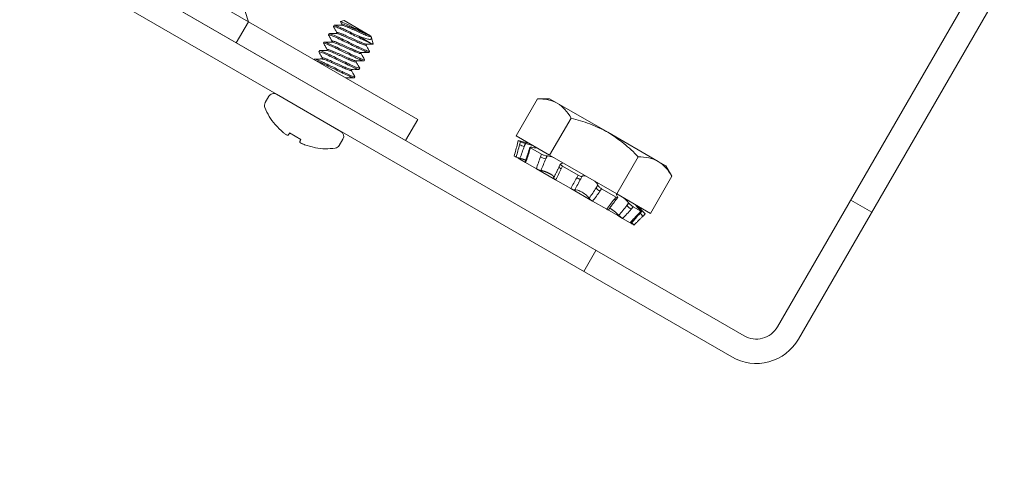
# Model space of a CAD drawing. Extents: x -62 to 92, y -67 to 54.
# Drawn here: x 69 to 72, y 0 to 1 of the extents above; entities that cross this region are included whole.
import ezdxf

# ---------------------------------------------------------------- set-up
doc = ezdxf.new("R2010")
doc.units = 0
doc.header["$LTSCALE"] = 0.25
doc.header["$MEASUREMENT"] = 0
doc.layers.get('0').update_dxf_attribs({"linetype": 'CONTINUOUS', "lineweight": 13})
doc.layers.get('DEFPOINTS').update_dxf_attribs({"linetype": 'CONTINUOUS'})
doc.layers.add('Text', color=7, linetype='CONTINUOUS', lineweight=15)
doc.styles.add('ROMAND', font='romand.shx', dxfattribs={"oblique": 15})
doc.dimstyles.new('ROMAND', dxfattribs={"dimscale": 6, "dimtxt": 0.1875, "dimasz": 0.1875, "dimexe": 0.0625, "dimexo": 0.0625, "dimgap": 0.0625, "dimtad": 0, "dimtih": 1, "dimtoh": 1, "dimdec": 3, "dimzin": 0, "dimdsep": 46, "dimlunit": 4, "dimtxsty": 'ROMAND', "dimcen": 0, "dimadec": 0, "dimazin": 0, "dimtfac": 1, "dimtdec": 3, "dimtofl": 0, "dimtmove": 0, "dimatfit": 3, "dimfxl": 0, "dimtolj": 1, "dimtzin": 0, "dimarcsym": 0})

# ---------------------------------------------------------------- blocks, each defined once
blk = doc.blocks.new('*D3')
at = {"layer": 'DEFPOINTS', "color": 0}
for p in [(64.0306, 0.0965), (64.4636, -0.1535)]:
    blk.add_point(p, dxfattribs=at)
at = {"layer": 'Text', "color": 0, "lineweight": -2}
for p, q in [((73.1524, -5.17), (65.1943, -0.5754)), ((73.9962, -5.17), (73.1524, -5.17))]:
    blk.add_line(p, q, dxfattribs=at)
at = {"layer": 'Text', "color": 0}
blk.add_solid([(65.2647, -0.4536), (65.124, -0.6972), (64.4636, -0.1535)], dxfattribs=at)
at = {"layer": 'Text', "color": 0, "insert": (81.5247, -5.17), "char_height": 0.84375, "attachment_point": 5, "style": 'ROMAND'}
blk.add_mtext('\\A1;QUICK RELEASE\\PBUTTERFLY HINGE\\P(NO TOOLING NEEDED)', dxfattribs=at)

msp = doc.modelspace()

# ---------------------------------------------------------------- linework, layer by layer
for p, q in [((69.7861, 0.8648), (69.7877, 0.8675)), ((69.7861, 0.8648), (69.7863, 0.8642)), ((69.8135, 0.8797), (69.804, 0.8772)), ((69.804, 0.8772), (69.808, 0.8702)), ((69.8041, 0.8765), (69.8079, 0.87)), ((69.808, 0.8702), (69.8066, 0.8678)), ((69.8796, 0.8415), (69.8135, 0.8797)), ((69.7736, 0.8432), (69.7752, 0.8459)), ((69.7736, 0.8432), (69.7738, 0.8425)), ((69.7955, 0.8486), (69.7941, 0.8461)), ((69.8823, 0.8399), (69.8796, 0.8415)), ((69.8816, 0.8386), (69.8823, 0.8399)), ((69.8824, 0.8377), (69.8817, 0.8388)), ((69.8878, 0.8197), (69.8837, 0.835)), ((69.7611, 0.8215), (69.7627, 0.8242)), ((69.7611, 0.8215), (69.7613, 0.8209)), ((69.783, 0.8269), (69.7816, 0.8245)), ((69.8691, 0.8169), (69.8705, 0.8194)), ((69.7486, 0.7999), (69.7502, 0.8026)), ((69.7486, 0.7999), (69.7488, 0.7992)), ((69.758, 0.7836), (69.7566, 0.7812)), ((69.7705, 0.8053), (69.7691, 0.8028)), ((69.8566, 0.7953), (69.858, 0.7977)), ((69.8784, 0.8007), (69.8769, 0.798)), ((69.8782, 0.8013), (69.8784, 0.8007)), ((69.7369, 0.7796), (69.7377, 0.7809)), ((69.8441, 0.7736), (69.8455, 0.7761)), ((69.8534, 0.7574), (69.8519, 0.7547)), ((69.8532, 0.758), (69.8534, 0.7574)), ((69.8659, 0.7791), (69.8644, 0.7763)), ((69.8657, 0.7796), (69.8659, 0.7791)), ((69.8198, 0.7317), (69.8205, 0.7328)), ((69.8316, 0.752), (69.833, 0.7544)), ((69.8409, 0.7357), (69.8394, 0.733)), ((69.8407, 0.7364), (69.8409, 0.7357)), ((69.6209, 0.6856), (69.6115, 0.6694)), ((69.8053, 0.5958), (69.6405, 0.6909)), ((69.6387, 0.612), (69.6367, 0.6132)), ((69.7026, 0.5751), (69.674, 0.5917)), ((69.7399, 0.5536), (69.7379, 0.5548)), ((69.8012, 0.5599), (69.8105, 0.5761)), ((71.1096, 0.4201), (71.1637, 0.3888)), ((70.4578, 0.2912), (70.4266, 0.2371))]:
    msp.add_line(p, q)
at = {"color": 8}
msp.add_line((69.8508, 0.8394), (69.8812, 0.8218), dxfattribs=at)
at = {"linetype": 'Continuous'}
for p, q in [((70.3083, 0.6793), (70.2535, 0.5844)), ((70.339, 0.6793), (70.3083, 0.6793)), ((70.339, 0.6793), (70.359, 0.6678)), ((70.359, 0.6678), (70.4879, 0.5934)), ((70.3943, 0.6297), (70.3394, 0.5348)), ((70.2535, 0.5844), (70.3394, 0.5348)), ((70.4879, 0.5934), (70.6168, 0.519)), ((70.2591, 0.5722), (70.2571, 0.5645)), ((70.2571, 0.5645), (70.2571, 0.5645)), ((70.2591, 0.5722), (70.2645, 0.5691)), ((70.2879, 0.5645), (70.2592, 0.5722)), ((70.2624, 0.5615), (70.2645, 0.5691)), ((70.2766, 0.5652), (70.2744, 0.5575)), ((70.2786, 0.5647), (70.2744, 0.5575)), ((70.2786, 0.5647), (70.2766, 0.5652)), ((70.289, 0.5555), (70.2867, 0.5479)), ((70.2939, 0.5552), (70.2957, 0.5548)), ((70.2486, 0.533), (70.2538, 0.5301)), ((70.2905, 0.5541), (70.2882, 0.5466)), ((70.2905, 0.5541), (70.3188, 0.5377)), ((70.316, 0.5305), (70.3188, 0.5377)), ((70.3324, 0.5329), (70.3296, 0.5256)), ((70.3338, 0.5328), (70.3296, 0.5256)), ((70.3338, 0.5328), (70.3324, 0.5329)), ((70.3394, 0.5348), (70.5113, 0.4355)), ((70.5661, 0.5305), (70.5113, 0.4355)), ((70.2586, 0.5283), (70.2584, 0.5276)), ((70.2778, 0.5162), (70.2589, 0.5271)), ((70.2778, 0.5162), (70.2779, 0.5161)), ((70.278, 0.5161), (70.3053, 0.5003)), ((70.3667, 0.5121), (70.3635, 0.505)), ((70.3677, 0.5126), (70.3687, 0.5127)), ((70.3719, 0.5071), (70.3687, 0.5)), ((70.3719, 0.5071), (70.4124, 0.4837)), ((70.6168, 0.519), (70.6367, 0.5075)), ((70.6521, 0.4809), (70.6367, 0.5075)), ((70.3547, 0.4718), (70.3053, 0.5003)), ((70.4085, 0.4771), (70.4124, 0.4837)), ((70.4228, 0.4808), (70.419, 0.474)), ((70.4231, 0.4812), (70.4228, 0.4808)), ((70.6521, 0.4809), (70.5972, 0.3859)), ((70.3547, 0.4718), (70.3938, 0.4493)), ((70.4625, 0.4585), (70.4583, 0.4513)), ((70.4583, 0.4513), (70.4626, 0.4578)), ((70.4626, 0.4578), (70.4625, 0.4585)), ((70.4494, 0.4171), (70.3938, 0.4493)), ((70.4723, 0.4491), (70.468, 0.4427)), ((70.4723, 0.4491), (70.5094, 0.4277)), ((70.5113, 0.4355), (70.5972, 0.3859)), ((70.5125, 0.4297), (70.5132, 0.4286)), ((70.4494, 0.4171), (70.4853, 0.3964)), ((70.5045, 0.4216), (70.5094, 0.4277)), ((70.5091, 0.4202), (70.514, 0.4263)), ((70.5412, 0.413), (70.5371, 0.4058)), ((70.5371, 0.4058), (70.5424, 0.4118)), ((70.5424, 0.4118), (70.5412, 0.413)), ((70.5839, 0.3847), (70.5628, 0.4058)), ((70.5135, 0.3801), (70.4853, 0.3964)), ((70.5135, 0.3801), (70.5149, 0.3824)), ((70.5259, 0.373), (70.5135, 0.3801)), ((70.5533, 0.4024), (70.548, 0.3965)), ((70.5533, 0.4024), (70.5729, 0.3911)), ((70.5673, 0.3854), (70.5729, 0.3911)), ((70.5677, 0.3978), (70.5691, 0.3963)), ((70.568, 0.3851), (70.5736, 0.3909)), ((70.5707, 0.3864), (70.5764, 0.3921)), ((70.5729, 0.3902), (70.5707, 0.3864)), ((70.5749, 0.3936), (70.5735, 0.3912)), ((70.5764, 0.3921), (70.5749, 0.3936)), ((70.5783, 0.3791), (70.5839, 0.3847)), ((70.5259, 0.373), (70.5259, 0.3729)), ((70.526, 0.3729), (70.545, 0.3619)), ((70.5552, 0.356), (70.55, 0.359))]:
    msp.add_line(p, q, dxfattribs=at)
msp.add_lwpolyline([(60.7379, 5.8308), (60.7691, 5.8849), (70.8367, 0.0724, 0.414214), (70.9221, 0.0953), (72.9221, 3.5594), (72.9762, 3.5282), (70.9762, 0.0641, -0.414214), (70.8054, 0.0183)], format="xyb", close=True)
msp.add_lwpolyline([(69.5689, 0.8766), (69.0331, 2.5391, 0.182621), (69.0051, 2.5733), (63.8507, 5.5492, 0.182621), (63.8071, 5.5563), (62.0994, 5.1891)], format="xyb")
for points in [[(69.5376, 0.8224), (62.0682, 5.1349), (62.0994, 5.1891), (69.5689, 0.8766)], [(70.0019, 0.6266), (69.5689, 0.8766), (69.5376, 0.8224), (69.9707, 0.5724)]]:
    msp.add_lwpolyline(points, close=True)
for points in [[(69.674, 0.5917), (69.6733, 0.5908), (69.6728, 0.5899), (69.6722, 0.5892), (69.6717, 0.5884), (69.6712, 0.5877), (69.6708, 0.5871), (69.6704, 0.5865), (69.67, 0.586)], [(69.6997, 0.5688), (69.7, 0.5694), (69.7003, 0.5701), (69.7006, 0.5708), (69.701, 0.5715), (69.7014, 0.5723), (69.7018, 0.5732), (69.7022, 0.5741), (69.7026, 0.5751)]]:
    msp.add_lwpolyline(points)
at = {"linetype": 'Continuous', "flags": 128}
for points in [[(70.3687, 0.5), (70.3683, 0.5003), (70.3679, 0.5005), (70.3675, 0.5008), (70.3671, 0.501), (70.3667, 0.5013), (70.3664, 0.5015), (70.366, 0.5018), (70.3657, 0.502), (70.3654, 0.5022), (70.3651, 0.5025), (70.3648, 0.5027), (70.3646, 0.5029), (70.3644, 0.5031), (70.3642, 0.5033), (70.364, 0.5035), (70.3638, 0.5037), (70.3637, 0.5039), (70.3636, 0.5041), (70.3635, 0.5043), (70.3635, 0.5044), (70.3634, 0.5046), (70.3634, 0.5047), (70.3634, 0.5049), (70.3635, 0.505)], [(70.4085, 0.4771), (70.409, 0.4768), (70.4094, 0.4765), (70.4099, 0.4763), (70.4104, 0.476), (70.4108, 0.4758), (70.4113, 0.4756), (70.4117, 0.4754), (70.4122, 0.4752), (70.4126, 0.475), (70.4131, 0.4748), (70.4135, 0.4746), (70.4139, 0.4744), (70.4143, 0.4743), (70.4147, 0.4741), (70.4151, 0.474), (70.4155, 0.4739), (70.4159, 0.4738), (70.4162, 0.4737), (70.4165, 0.4737), (70.4168, 0.4736), (70.4171, 0.4736), (70.4174, 0.4736), (70.4177, 0.4735), (70.4179, 0.4736), (70.4181, 0.4736), (70.4183, 0.4736), (70.4185, 0.4737), (70.4186, 0.4737), (70.4188, 0.4738), (70.4189, 0.4739), (70.419, 0.474)], [(70.5045, 0.4216), (70.5049, 0.4214), (70.5053, 0.4212), (70.5056, 0.421), (70.5059, 0.4209), (70.5063, 0.4207), (70.5066, 0.4205), (70.5069, 0.4204), (70.5072, 0.4203), (70.5074, 0.4202), (70.5077, 0.4201), (70.5079, 0.4201), (70.5081, 0.42), (70.5083, 0.42), (70.5085, 0.42), (70.5087, 0.42), (70.5088, 0.42), (70.5089, 0.4201), (70.509, 0.4202), (70.5091, 0.4202)]]:
    msp.add_lwpolyline(points, dxfattribs=at)
for centre, radius, start, end in [((69.6333, 0.6784), 0.0144, 60, 150), ((69.624, 0.6622), 0.0144, 150, 202.2903), ((69.7678, 0.7212), 0.1699, 202.2903, 219.4591), ((69.7685, 0.7224), 0.1704, 220.369, 229.2245), ((69.7467, 0.706), 0.1439, 232.0912, 235.2446), ((69.6756, 0.6142), 0.0289, 251.2127, 258.0723), ((69.7981, 0.5833), 0.0144, 330, 60), ((69.7213, 0.5878), 0.0289, 221.9277, 228.7873), ((69.7653, 0.6953), 0.1439, 244.7554, 247.9088), ((69.7686, 0.7223), 0.1704, 250.7755, 259.631), ((69.7887, 0.5671), 0.0144, 277.7097, 330), ((69.7678, 0.7212), 0.1699, 260.5409, 277.7097)]:
    msp.add_arc(centre, radius, start, end)
at = {"linetype": 'Continuous'}
for centre, radius, start, end in [((70.289, 0.6219), 0.066, 246.2426, 257.2787), ((70.2888, 0.5487), 0.00228, 202.5934, 254.8513), ((70.3355, 0.5635), 0.0384, 239.4816, 261.1734), ((70.4774, 0.4631), 0.0224, 211.7012, 245.2364), ((70.5738, 0.4379), 0.0487, 221.1417, 238.1038), ((70.5679, 0.3859), 0.000737, 221.2858, 277.7063), ((70.7161, 0.528), 0.203, 224.2522, 227.2181)]:
    msp.add_arc(centre, radius, start, end, dxfattribs=at)
at = {"color": 8}
for points, knots in [([(69.8812, 0.8218), (69.8782, 0.823), (69.8744, 0.8247), (69.866, 0.8286), (69.8616, 0.8308), (69.8515, 0.8356), (69.846, 0.8382), (69.8348, 0.8436), (69.8292, 0.8464), (69.8213, 0.8502), (69.8187, 0.8514), (69.8139, 0.8537), (69.8116, 0.8548), (69.805, 0.858), (69.8009, 0.8599), (69.7939, 0.8628), (69.7911, 0.8639), (69.7873, 0.865), (69.7863, 0.8651), (69.7861, 0.8648)], [0, 0, 0, 0, 0.125, 0.125, 0.25, 0.25, 0.375, 0.375, 0.5, 0.5, 0.5625, 0.5625, 0.625, 0.625, 0.75, 0.75, 0.875, 0.875, 1, 1, 1, 1]), ([(69.8508, 0.8394), (69.8434, 0.843), (69.8353, 0.8469), (69.8242, 0.8522), (69.8206, 0.854), (69.814, 0.8572), (69.8109, 0.8586), (69.802, 0.8628), (69.7969, 0.865), (69.7898, 0.8676), (69.7879, 0.868), (69.7877, 0.8675)], [0, 0, 0, 0, 0.25, 0.25, 0.375, 0.375, 0.5, 0.5, 0.75, 0.75, 1, 1, 1, 1]), ([(69.8796, 0.8415), (69.8781, 0.842), (69.8758, 0.843), (69.8699, 0.8457), (69.8664, 0.8474), (69.8547, 0.8531), (69.8453, 0.8578), (69.828, 0.8665), (69.8199, 0.8705), (69.8083, 0.8759), (69.8047, 0.8773), (69.804, 0.8772)], [0, 0, 0, 0, 0.125, 0.125, 0.25, 0.25, 0.5, 0.5, 0.75, 0.75, 1, 1, 1, 1]), ([(69.8816, 0.8386), (69.8813, 0.8385), (69.8808, 0.8382), (69.8784, 0.8387), (69.8748, 0.8398), (69.87, 0.8416), (69.8644, 0.844), (69.8581, 0.8468), (69.8513, 0.8498), (69.844, 0.8531), (69.8367, 0.8563), (69.8299, 0.8593), (69.8236, 0.8622), (69.818, 0.8645), (69.8132, 0.8663), (69.8097, 0.8674), (69.8077, 0.8679), (69.8073, 0.8678), (69.8073, 0.8678)], [0, 0, 0, 0, 0.064391, 0.1309473, 0.1984118, 0.2654191, 0.3306589, 0.3944438, 0.4604084, 0.5277198, 0.5950312, 0.6609958, 0.7247807, 0.7900205, 0.8570278, 0.9244923, 0.9910486, 1, 1, 1, 1]), ([(69.808, 0.8702), (69.8082, 0.8706), (69.8091, 0.8706), (69.8122, 0.8699), (69.8145, 0.8692), (69.82, 0.867), (69.8233, 0.8657), (69.8301, 0.8626), (69.834, 0.8609), (69.8423, 0.8572), (69.8466, 0.8553), (69.855, 0.8515), (69.8591, 0.8497), (69.8662, 0.8466), (69.8695, 0.8451), (69.8754, 0.8428), (69.8778, 0.842), (69.8796, 0.8415)], [0, 0, 0, 0, 0.125, 0.125, 0.25, 0.25, 0.375, 0.375, 0.5, 0.5, 0.625, 0.625, 0.75, 0.75, 0.875, 0.875, 1, 1, 1, 1]), ([(69.8769, 0.798), (69.8766, 0.7976), (69.8752, 0.7978), (69.8697, 0.7997), (69.8657, 0.8014), (69.8585, 0.8046), (69.8559, 0.8058), (69.8506, 0.8084), (69.8478, 0.8097), (69.8388, 0.8141), (69.832, 0.8173), (69.8185, 0.8238), (69.8117, 0.8271), (69.8027, 0.8315), (69.7999, 0.8328), (69.7946, 0.8354), (69.792, 0.8366), (69.7848, 0.8398), (69.7808, 0.8414), (69.7753, 0.8433), (69.7739, 0.8436), (69.7736, 0.8432)], [0, 0, 0, 0, 0.125, 0.125, 0.25, 0.25, 0.3125, 0.3125, 0.375, 0.375, 0.5, 0.5, 0.625, 0.625, 0.6875, 0.6875, 0.75, 0.75, 0.875, 0.875, 1, 1, 1, 1]), ([(69.8784, 0.8007), (69.8782, 0.8003), (69.8768, 0.8005), (69.8713, 0.8024), (69.8673, 0.8041), (69.8601, 0.8073), (69.8575, 0.8085), (69.8521, 0.8111), (69.8494, 0.8124), (69.8403, 0.8168), (69.8336, 0.82), (69.82, 0.8266), (69.8133, 0.8298), (69.8043, 0.8342), (69.8015, 0.8355), (69.7961, 0.8381), (69.7935, 0.8393), (69.7863, 0.8425), (69.7823, 0.8442), (69.7769, 0.846), (69.7754, 0.8463), (69.7752, 0.8459)], [0, 0, 0, 0, 0.125, 0.125, 0.25, 0.25, 0.3125, 0.3125, 0.375, 0.375, 0.5, 0.5, 0.625, 0.625, 0.6875, 0.6875, 0.75, 0.75, 0.875, 0.875, 1, 1, 1, 1]), ([(69.8691, 0.8169), (69.8688, 0.8168), (69.8683, 0.8165), (69.8659, 0.817), (69.8623, 0.8181), (69.8575, 0.82), (69.8519, 0.8223), (69.8456, 0.8251), (69.8388, 0.8282), (69.8315, 0.8314), (69.8242, 0.8346), (69.8174, 0.8377), (69.8111, 0.8405), (69.8055, 0.8429), (69.8007, 0.8447), (69.7972, 0.8458), (69.7952, 0.8462), (69.7948, 0.8461), (69.7948, 0.8461)], [0, 0, 0, 0, 0.064437, 0.13104, 0.198552, 0.265607, 0.330893, 0.394723, 0.460734, 0.528093, 0.595452, 0.661463, 0.725293, 0.790579, 0.857634, 0.925146, 0.99175, 1, 1, 1, 1]), ([(69.8697, 0.8194), (69.8697, 0.8194), (69.8693, 0.8193), (69.8674, 0.8197), (69.8638, 0.8208), (69.859, 0.8227), (69.8534, 0.825), (69.8472, 0.8278), (69.8403, 0.8309), (69.8331, 0.8341), (69.8258, 0.8374), (69.8189, 0.8404), (69.8127, 0.8432), (69.8071, 0.8456), (69.8023, 0.8474), (69.7987, 0.8485), (69.7962, 0.849), (69.7957, 0.8487), (69.7955, 0.8486)], [0, 0, 0, 0, 0.007493, 0.074147, 0.141711, 0.208817, 0.274152, 0.338031, 0.404093, 0.471503, 0.538914, 0.604976, 0.668854, 0.73419, 0.801296, 0.86886, 0.935514, 1, 1, 1, 1]), ([(69.8823, 0.8377), (69.8827, 0.8371), (69.8835, 0.8357), (69.8839, 0.8342), (69.8837, 0.8327), (69.8824, 0.8317), (69.8801, 0.8313), (69.8765, 0.8315), (69.8719, 0.8324), (69.8663, 0.834), (69.8608, 0.8359), (69.8555, 0.8377), (69.8524, 0.8388), (69.8508, 0.8394)], [0, 0, 0, 0, 0.057911, 0.14314, 0.230205, 0.329138, 0.430564, 0.536364, 0.64523, 0.751076, 0.859801, 0.929603, 1, 1, 1, 1]), ([(69.8644, 0.7763), (69.8641, 0.776), (69.8627, 0.7762), (69.8572, 0.7781), (69.8532, 0.7797), (69.846, 0.783), (69.8434, 0.7842), (69.8381, 0.7867), (69.8353, 0.7881), (69.8263, 0.7924), (69.8195, 0.7957), (69.806, 0.8022), (69.7992, 0.8055), (69.7902, 0.8098), (69.7874, 0.8112), (69.7821, 0.8137), (69.7795, 0.8149), (69.7723, 0.8181), (69.7683, 0.8198), (69.7628, 0.8217), (69.7614, 0.8219), (69.7611, 0.8215)], [0, 0, 0, 0, 0.125, 0.125, 0.25, 0.25, 0.3125, 0.3125, 0.375, 0.375, 0.5, 0.5, 0.625, 0.625, 0.6875, 0.6875, 0.75, 0.75, 0.875, 0.875, 1, 1, 1, 1]), ([(69.8659, 0.7791), (69.8657, 0.7787), (69.8643, 0.7789), (69.8588, 0.7808), (69.8548, 0.7824), (69.8476, 0.7857), (69.845, 0.7869), (69.8396, 0.7894), (69.8369, 0.7908), (69.8278, 0.7951), (69.8211, 0.7984), (69.8075, 0.8049), (69.8008, 0.8082), (69.7918, 0.8125), (69.789, 0.8139), (69.7836, 0.8164), (69.781, 0.8176), (69.7738, 0.8208), (69.7698, 0.8225), (69.7644, 0.8244), (69.7629, 0.8246), (69.7627, 0.8242)], [0, 0, 0, 0, 0.125, 0.125, 0.25, 0.25, 0.3125, 0.3125, 0.375, 0.375, 0.5, 0.5, 0.625, 0.625, 0.6875, 0.6875, 0.75, 0.75, 0.875, 0.875, 1, 1, 1, 1]), ([(69.8566, 0.7953), (69.8563, 0.7952), (69.8558, 0.7949), (69.8534, 0.7954), (69.8498, 0.7965), (69.845, 0.7983), (69.8394, 0.8007), (69.8331, 0.8035), (69.8263, 0.8065), (69.819, 0.8098), (69.8117, 0.813), (69.8049, 0.816), (69.7986, 0.8189), (69.793, 0.8212), (69.7882, 0.823), (69.7847, 0.8241), (69.7827, 0.8246), (69.7823, 0.8245), (69.7823, 0.8245)], [0, 0, 0, 0, 0.064406, 0.130978, 0.198459, 0.265482, 0.330737, 0.394537, 0.460517, 0.527844, 0.595172, 0.661152, 0.724952, 0.790207, 0.85723, 0.92471, 0.991282, 1, 1, 1, 1]), ([(69.8573, 0.7978), (69.8572, 0.7978), (69.8569, 0.7976), (69.8549, 0.7981), (69.8513, 0.7992), (69.8465, 0.801), (69.8409, 0.8034), (69.8347, 0.8062), (69.8278, 0.8092), (69.8206, 0.8125), (69.8133, 0.8157), (69.8064, 0.8188), (69.8002, 0.8216), (69.7946, 0.8239), (69.7898, 0.8257), (69.7862, 0.8269), (69.7837, 0.8273), (69.7832, 0.8271), (69.783, 0.8269)], [0, 0, 0, 0, 0.00895, 0.075507, 0.142971, 0.209979, 0.275218, 0.339003, 0.404968, 0.47228, 0.539591, 0.605556, 0.669341, 0.734581, 0.801588, 0.869053, 0.935609, 1, 1, 1, 1]), ([(69.8409, 0.7357), (69.8407, 0.7354), (69.8393, 0.7356), (69.8338, 0.7375), (69.8298, 0.7391), (69.8226, 0.7424), (69.82, 0.7436), (69.8146, 0.7461), (69.8119, 0.7475), (69.8028, 0.7518), (69.7961, 0.7551), (69.7825, 0.7616), (69.7758, 0.7649), (69.7668, 0.7692), (69.764, 0.7706), (69.7586, 0.7731), (69.756, 0.7743), (69.7488, 0.7775), (69.7448, 0.7792), (69.7394, 0.7811), (69.7379, 0.7813), (69.7377, 0.7809)], [0, 0, 0, 0, 0.125, 0.125, 0.25, 0.25, 0.3125, 0.3125, 0.375, 0.375, 0.5, 0.5, 0.625, 0.625, 0.6875, 0.6875, 0.75, 0.75, 0.875, 0.875, 1, 1, 1, 1]), ([(69.8519, 0.7547), (69.8516, 0.7543), (69.8502, 0.7545), (69.8447, 0.7564), (69.8407, 0.7581), (69.8335, 0.7613), (69.8309, 0.7625), (69.8256, 0.7651), (69.8228, 0.7664), (69.8138, 0.7708), (69.807, 0.774), (69.7935, 0.7805), (69.7867, 0.7838), (69.7777, 0.7882), (69.7749, 0.7895), (69.7696, 0.7921), (69.767, 0.7933), (69.7598, 0.7965), (69.7558, 0.7981), (69.7503, 0.8), (69.7489, 0.8003), (69.7486, 0.7999)], [0, 0, 0, 0, 0.125, 0.125, 0.25, 0.25, 0.3125, 0.3125, 0.375, 0.375, 0.5, 0.5, 0.625, 0.625, 0.6875, 0.6875, 0.75, 0.75, 0.875, 0.875, 1, 1, 1, 1]), ([(69.8534, 0.7574), (69.8532, 0.757), (69.8518, 0.7572), (69.8463, 0.7591), (69.8423, 0.7608), (69.8351, 0.764), (69.8325, 0.7652), (69.8271, 0.7678), (69.8244, 0.7691), (69.8153, 0.7735), (69.8086, 0.7767), (69.795, 0.7833), (69.7883, 0.7865), (69.7793, 0.7909), (69.7765, 0.7922), (69.7711, 0.7948), (69.7685, 0.796), (69.7613, 0.7992), (69.7573, 0.8009), (69.7519, 0.8027), (69.7504, 0.803), (69.7502, 0.8026)], [0, 0, 0, 0, 0.125, 0.125, 0.25, 0.25, 0.3125, 0.3125, 0.375, 0.375, 0.5, 0.5, 0.625, 0.625, 0.6875, 0.6875, 0.75, 0.75, 0.875, 0.875, 1, 1, 1, 1]), ([(69.8316, 0.752), (69.8313, 0.7519), (69.8308, 0.7516), (69.8284, 0.752), (69.8248, 0.7532), (69.82, 0.755), (69.8144, 0.7574), (69.8081, 0.7602), (69.8013, 0.7632), (69.794, 0.7665), (69.7867, 0.7697), (69.7799, 0.7727), (69.7736, 0.7756), (69.768, 0.7779), (69.7632, 0.7797), (69.7597, 0.7808), (69.7577, 0.7813), (69.7573, 0.7812), (69.7573, 0.7812)], [0, 0, 0, 0, 0.064448, 0.131063, 0.198587, 0.265654, 0.330951, 0.394793, 0.460816, 0.528186, 0.595557, 0.66158, 0.725422, 0.790719, 0.857786, 0.92531, 0.991925, 1, 1, 1, 1]), ([(69.8323, 0.7545), (69.8322, 0.7545), (69.8319, 0.7543), (69.8299, 0.7548), (69.8263, 0.7559), (69.8215, 0.7577), (69.8159, 0.7601), (69.8097, 0.7629), (69.8028, 0.7659), (69.7956, 0.7692), (69.7883, 0.7724), (69.7814, 0.7755), (69.7752, 0.7783), (69.7696, 0.7806), (69.7648, 0.7824), (69.7612, 0.7836), (69.7587, 0.784), (69.7582, 0.7838), (69.758, 0.7836)], [0, 0, 0, 0, 0.009082, 0.07563, 0.143085, 0.210084, 0.275315, 0.339091, 0.405047, 0.47235, 0.539652, 0.605608, 0.669385, 0.734616, 0.801614, 0.86907, 0.935618, 1, 1, 1, 1]), ([(69.8441, 0.7736), (69.8438, 0.7735), (69.8433, 0.7732), (69.8409, 0.7737), (69.8373, 0.7748), (69.8325, 0.7767), (69.8269, 0.779), (69.8206, 0.7818), (69.8138, 0.7849), (69.8065, 0.7881), (69.7992, 0.7913), (69.7924, 0.7944), (69.7861, 0.7972), (69.7805, 0.7996), (69.7757, 0.8014), (69.7722, 0.8025), (69.7702, 0.8029), (69.7698, 0.8028), (69.7698, 0.8028)], [0, 0, 0, 0, 0.064396, 0.130957, 0.198426, 0.265439, 0.330683, 0.394473, 0.460442, 0.527759, 0.595075, 0.661045, 0.724834, 0.790079, 0.857091, 0.92456, 0.991122, 1, 1, 1, 1]), ([(69.8448, 0.7761), (69.8447, 0.7761), (69.8444, 0.776), (69.8424, 0.7764), (69.8388, 0.7775), (69.834, 0.7794), (69.8284, 0.7817), (69.8222, 0.7845), (69.8153, 0.7876), (69.8081, 0.7908), (69.8008, 0.7941), (69.7939, 0.7971), (69.7877, 0.7999), (69.7821, 0.8023), (69.7773, 0.8041), (69.7737, 0.8052), (69.7712, 0.8057), (69.7707, 0.8054), (69.7705, 0.8053)], [0, 0, 0, 0, 0.008266, 0.074869, 0.14238, 0.209433, 0.274718, 0.338547, 0.404558, 0.471915, 0.539273, 0.605284, 0.669113, 0.734397, 0.801451, 0.868962, 0.935565, 1, 1, 1, 1]), ([(69.8394, 0.733), (69.8391, 0.7327), (69.8377, 0.7329), (69.8322, 0.7348), (69.8282, 0.7364), (69.821, 0.7397), (69.8184, 0.7409), (69.8131, 0.7434), (69.8103, 0.7448), (69.8013, 0.7491), (69.7945, 0.7524), (69.781, 0.7589), (69.7742, 0.7622), (69.7652, 0.7665), (69.7624, 0.7678), (69.7571, 0.7704), (69.7545, 0.7716), (69.7474, 0.7748), (69.7434, 0.7764), (69.7407, 0.7774)], [0, 0, 0, 0, 0.125, 0.125, 0.25, 0.25, 0.3125, 0.3125, 0.375, 0.375, 0.5, 0.5, 0.625, 0.625, 0.6875, 0.6875, 0.75, 0.75, 0.8723617, 0.8723617, 0.8723617, 0.8723617]), ([(69.8197, 0.7328), (69.8197, 0.7328), (69.8194, 0.7327), (69.8183, 0.7329), (69.8172, 0.7332), (69.8171, 0.7332)], [0, 0, 0, 0, 0.00789137, 0.07451892, 0.07733909, 0.07733909, 0.07733909, 0.07733909])]:
    msp.add_open_spline(points, degree=3, knots=knots, dxfattribs=at)
for points, knots in [([(69.7862, 0.8643), (69.7878, 0.8615), (69.7909, 0.8562), (69.7939, 0.8509), (69.7953, 0.8483)], [0, 0, 0, 0, 0.517917, 1, 1, 1, 1]), ([(69.8072, 0.8678), (69.8041, 0.8678), (69.7977, 0.8677), (69.7914, 0.8677), (69.7882, 0.8677)], [0, 0, 0, 0, 0.499434, 1, 1, 1, 1]), ([(69.8042, 0.8766), (69.8041, 0.8767), (69.8037, 0.877), (69.8039, 0.8771), (69.804, 0.8772)], [0, 0, 0, 0, 0.283297, 1, 1, 1, 1]), ([(69.7737, 0.8426), (69.7753, 0.8398), (69.7784, 0.8345), (69.7814, 0.8292), (69.7828, 0.8267)], [0, 0, 0, 0, 0.5184704, 1, 1, 1, 1]), ([(69.7947, 0.8461), (69.7916, 0.8461), (69.7852, 0.8461), (69.7789, 0.8461), (69.7757, 0.8461)], [0, 0, 0, 0, 0.499352, 1, 1, 1, 1]), ([(69.7612, 0.8209), (69.7628, 0.8182), (69.7659, 0.8129), (69.7689, 0.8076), (69.7703, 0.805)], [0, 0, 0, 0, 0.5187519, 1, 1, 1, 1]), ([(69.7822, 0.8245), (69.7791, 0.8245), (69.7727, 0.8244), (69.7664, 0.8244), (69.7632, 0.8244)], [0, 0, 0, 0, 0.4993859, 1, 1, 1, 1]), ([(69.8783, 0.8013), (69.8767, 0.804), (69.8737, 0.8093), (69.8707, 0.8146), (69.8692, 0.8172)], [0, 0, 0, 0, 0.518167, 1, 1, 1, 1]), ([(69.8698, 0.8194), (69.873, 0.8194), (69.8788, 0.8194), (69.8847, 0.8194), (69.8874, 0.8195)], [0, 0, 0, 0, 0.5404627, 1, 1, 1, 1]), ([(69.8812, 0.8218), (69.8825, 0.8213), (69.885, 0.8202), (69.8871, 0.8195), (69.888, 0.8193), (69.8877, 0.8197), (69.8877, 0.8197)], [0, 0, 0, 0, 0.307879, 0.624686, 0.932565, 1, 1, 1, 1]), ([(69.7572, 0.7812), (69.7541, 0.7812), (69.7477, 0.7811), (69.7414, 0.7811), (69.7382, 0.7811)], [0, 0, 0, 0, 0.4993434, 1, 1, 1, 1]), ([(69.7487, 0.7993), (69.7501, 0.7969), (69.7532, 0.7916), (69.7562, 0.7863), (69.7578, 0.7834)], [0, 0, 0, 0, 0.452946, 1, 1, 1, 1]), ([(69.7697, 0.8028), (69.767, 0.8028), (69.7606, 0.8028), (69.7543, 0.8028), (69.7508, 0.8028)], [0, 0, 0, 0, 0.437684, 1, 1, 1, 1]), ([(69.8659, 0.7795), (69.8643, 0.7823), (69.8612, 0.7876), (69.8582, 0.793), (69.8567, 0.7956)], [0, 0, 0, 0, 0.514857, 1, 1, 1, 1]), ([(69.8573, 0.7977), (69.8604, 0.7977), (69.8667, 0.7978), (69.8731, 0.7978), (69.8763, 0.7978)], [0, 0, 0, 0, 0.4870383, 1, 1, 1, 1]), ([(69.8533, 0.758), (69.8517, 0.7607), (69.8487, 0.766), (69.8457, 0.7713), (69.8442, 0.7739)], [0, 0, 0, 0, 0.518797, 1, 1, 1, 1]), ([(69.8448, 0.7761), (69.848, 0.7761), (69.8543, 0.7761), (69.8607, 0.7761), (69.8638, 0.7762)], [0, 0, 0, 0, 0.499326, 1, 1, 1, 1]), ([(69.8198, 0.7328), (69.823, 0.7328), (69.8293, 0.7328), (69.8356, 0.7328), (69.8388, 0.7329)], [0, 0, 0, 0, 0.499345, 1, 1, 1, 1]), ([(69.8408, 0.7363), (69.8392, 0.7391), (69.8362, 0.7444), (69.8332, 0.7497), (69.8317, 0.7523)], [0, 0, 0, 0, 0.518015, 1, 1, 1, 1]), ([(69.8324, 0.7544), (69.8328, 0.7544), (69.8335, 0.7544), (69.835, 0.7546), (69.8368, 0.7547), (69.8391, 0.7547), (69.8418, 0.7547), (69.8449, 0.7546), (69.8482, 0.7545), (69.8502, 0.7545), (69.8513, 0.7545)], [0, 0, 0, 0, 0.123799, 0.230206, 0.323726, 0.414237, 0.515758, 0.641431, 0.800743, 1, 1, 1, 1]), ([(69.6647, 0.5878), (69.665, 0.5876), (69.6653, 0.5874), (69.6655, 0.5873), (69.6658, 0.5871), (69.666, 0.587), (69.6661, 0.5869), (69.6662, 0.5869), (69.6663, 0.5869), (69.6663, 0.5869)], [0, 0, 0, 0, 0.00002970075, 0.00002970075, 0.00002970075, 0.00005940297, 0.00005940297, 0.00005940297, 0.00006914909, 0.00006914909, 0.00006914909, 0.00006914909]), ([(69.7023, 0.5661), (69.7024, 0.566), (69.7026, 0.5659), (69.7028, 0.5657), (69.703, 0.5656), (69.7033, 0.5654), (69.7036, 0.5653), (69.7037, 0.5652), (69.7038, 0.5652), (69.7039, 0.5651)], [0, 0, 0, 0, 0.00002970075, 0.00002970075, 0.00002970075, 0.00005940297, 0.00005940297, 0.00005940297, 0.00006914909, 0.00006914909, 0.00006914909, 0.00006914909])]:
    msp.add_open_spline(points, degree=3, knots=knots)
at = {"linetype": 'Continuous'}
for points in [[(70.3083, 0.6793), (70.3271, 0.6793), (70.3443, 0.6763), (70.359, 0.6678)], [(70.2571, 0.5645), (70.2543, 0.554), (70.2514, 0.5435), (70.2486, 0.533)], [(70.2538, 0.5301), (70.2566, 0.5406), (70.2594, 0.551), (70.2624, 0.5615)], [(70.2744, 0.5575), (70.2707, 0.5473), (70.2671, 0.537), (70.2635, 0.5268)], [(70.2968, 0.5594), (70.2913, 0.5612), (70.2847, 0.5631), (70.2786, 0.5647)], [(70.2957, 0.5548), (70.3011, 0.5537), (70.3052, 0.5532), (70.3067, 0.5536)], [(70.2882, 0.5466), (70.285, 0.5363), (70.2816, 0.5261), (70.278, 0.5161)], [(70.3053, 0.5003), (70.3086, 0.5105), (70.3122, 0.5206), (70.316, 0.5305)], [(70.3499, 0.5287), (70.3437, 0.531), (70.3379, 0.5324), (70.3338, 0.5328)], [(70.5661, 0.5305), (70.5849, 0.5305), (70.6021, 0.5274), (70.6168, 0.519)], [(70.3296, 0.5256), (70.3253, 0.5158), (70.3212, 0.5058), (70.3172, 0.4958)], [(70.3687, 0.5127), (70.3714, 0.513), (70.3721, 0.5146), (70.3702, 0.517)], [(70.3687, 0.5), (70.3644, 0.4904), (70.3597, 0.481), (70.3547, 0.4718)], [(70.4318, 0.4814), (70.4271, 0.4828), (70.424, 0.4827), (70.4231, 0.4812)], [(70.3938, 0.4493), (70.3983, 0.4587), (70.4033, 0.468), (70.4085, 0.4771)], [(70.419, 0.474), (70.4136, 0.4648), (70.4085, 0.4554), (70.4036, 0.4459)], [(70.4625, 0.4585), (70.4619, 0.4608), (70.4591, 0.4644), (70.4547, 0.4682)], [(70.4403, 0.4247), (70.4465, 0.4335), (70.4525, 0.4423), (70.4583, 0.4513)], [(70.468, 0.4427), (70.4621, 0.434), (70.4559, 0.4255), (70.4494, 0.4171)], [(70.5113, 0.4355), (70.5096, 0.4352), (70.5101, 0.433), (70.5125, 0.4297)], [(70.4853, 0.3964), (70.4914, 0.405), (70.4978, 0.4134), (70.5045, 0.4216)], [(70.5166, 0.3806), (70.5236, 0.389), (70.5304, 0.3974), (70.5371, 0.4058)], [(70.5412, 0.413), (70.5378, 0.417), (70.533, 0.4217), (70.528, 0.4259)], [(70.5579, 0.4086), (70.5597, 0.4063), (70.5633, 0.4023), (70.5677, 0.3978)], [(70.5749, 0.3936), (70.5702, 0.3983), (70.5656, 0.4029), (70.5621, 0.4062)], [(70.548, 0.3965), (70.5409, 0.3885), (70.5336, 0.3807), (70.526, 0.3729)], [(70.545, 0.3619), (70.5523, 0.3698), (70.5598, 0.3776), (70.5673, 0.3854)], [(70.5495, 0.3616), (70.5566, 0.3699), (70.5637, 0.3781), (70.5707, 0.3864)]]:
    msp.add_open_spline(points, degree=3, dxfattribs=at)
for points, knots in [([(70.359, 0.6678), (70.3663, 0.6636), (70.3728, 0.6581), (70.3844, 0.6452), (70.3896, 0.6378), (70.3943, 0.6297)], [0, 0, 0, 0, 0.5, 0.5, 1, 1, 1, 1]), ([(70.4879, 0.5934), (70.4733, 0.6018), (70.4578, 0.609), (70.4265, 0.6209), (70.4105, 0.6257), (70.3943, 0.6297)], [0, 0, 0, 0, 0.5, 0.5, 1, 1, 1, 1]), ([(70.5661, 0.5305), (70.5545, 0.5426), (70.5421, 0.5542), (70.5161, 0.5754), (70.5024, 0.585), (70.4879, 0.5934)], [0, 0, 0, 0, 0.5, 0.5, 1, 1, 1, 1]), ([(70.2592, 0.5722), (70.2592, 0.5722), (70.2591, 0.5722), (70.2591, 0.5722), (70.2591, 0.5722)], [0, 0, 0, 0, 0.049216, 1, 1, 1, 1]), ([(70.2645, 0.5691), (70.2651, 0.5688), (70.2668, 0.5681), (70.2713, 0.5667), (70.2741, 0.5658), (70.2766, 0.5652)], [0, 0, 0, 0, 0.5, 0.5, 1, 1, 1, 1]), ([(70.2939, 0.5552), (70.2916, 0.5557), (70.2899, 0.5559), (70.2887, 0.5555), (70.2891, 0.5549), (70.2905, 0.5541)], [0, 0, 0, 0, 0.5, 0.5, 1, 1, 1, 1]), ([(70.2635, 0.5268), (70.2613, 0.5274), (70.2591, 0.5281), (70.2556, 0.5293), (70.2543, 0.5298), (70.2538, 0.5301)], [0, 0, 0, 0, 0.5, 0.5, 1, 1, 1, 1]), ([(70.2867, 0.5479), (70.2865, 0.5472), (70.2859, 0.5454), (70.285, 0.5426), (70.2839, 0.5393), (70.2829, 0.5361), (70.2818, 0.5328), (70.2807, 0.5296), (70.2797, 0.5264), (70.2786, 0.5233), (70.2775, 0.5203), (70.2768, 0.5184), (70.2765, 0.5175)], [0, 0, 0, 0, 0.0658295, 0.1728252, 0.2794483, 0.38572, 0.4916518, 0.597255, 0.702541, 0.8075209, 0.9122061, 1, 1, 1, 1]), ([(70.3188, 0.5377), (70.3207, 0.5367), (70.3232, 0.5355), (70.3283, 0.5337), (70.3308, 0.5331), (70.3324, 0.5329)], [0, 0, 0, 0, 0.5, 0.5, 1, 1, 1, 1]), ([(70.2614, 0.5274), (70.2613, 0.5274), (70.2611, 0.5274), (70.2606, 0.5275), (70.2601, 0.5276), (70.2597, 0.5277), (70.2593, 0.5277), (70.259, 0.5277), (70.2587, 0.5277), (70.2585, 0.5277), (70.2584, 0.5277), (70.2583, 0.5276), (70.2584, 0.5275), (70.2585, 0.5274), (70.2586, 0.5273), (70.2588, 0.5272), (70.2589, 0.5271)], [0, 0, 0, 0, 0.029669, 0.102643, 0.17561, 0.248837, 0.322065, 0.395033, 0.468114, 0.541454, 0.614795, 0.687876, 0.76575, 0.843938, 0.922127, 1, 1, 1, 1]), ([(70.2635, 0.5268), (70.2638, 0.5267), (70.2645, 0.5265), (70.2656, 0.5262), (70.2668, 0.5258), (70.2681, 0.5255), (70.2694, 0.5251), (70.2707, 0.5247), (70.272, 0.5243), (70.2732, 0.5239), (70.2744, 0.5235), (70.2755, 0.5231), (70.2767, 0.5227), (70.2775, 0.5224), (70.278, 0.5222), (70.2782, 0.5222)], [0, 0, 0, 0, 0.062294, 0.124589, 0.208804, 0.2933, 0.377933, 0.462557, 0.547037, 0.631242, 0.713835, 0.796716, 0.879735, 0.962746, 1, 1, 1, 1]), ([(70.278, 0.5161), (70.2779, 0.5162), (70.2776, 0.5163), (70.2773, 0.5166), (70.277, 0.5168), (70.2768, 0.517), (70.2766, 0.5171), (70.2765, 0.5173), (70.2765, 0.5174), (70.2765, 0.5175), (70.2765, 0.5175)], [0, 0, 0, 0, 0.136321, 0.27313, 0.409939, 0.546261, 0.682583, 0.819393, 0.956203, 1, 1, 1, 1]), ([(70.3635, 0.505), (70.3632, 0.5043), (70.3624, 0.5027), (70.3612, 0.5), (70.3597, 0.497), (70.3583, 0.4939), (70.3568, 0.491), (70.3553, 0.488), (70.3538, 0.485), (70.3523, 0.4821), (70.3509, 0.4794), (70.3499, 0.4776), (70.3495, 0.4768)], [0, 0, 0, 0, 0.067012, 0.173978, 0.280559, 0.386789, 0.49268, 0.598246, 0.703495, 0.808441, 0.913094, 1, 1, 1, 1]), ([(70.3677, 0.5126), (70.3666, 0.5124), (70.3664, 0.5118), (70.3679, 0.5097), (70.3697, 0.5084), (70.3719, 0.5071)], [0, 0, 0, 0, 0.5, 0.5, 1, 1, 1, 1]), ([(70.6168, 0.519), (70.6241, 0.5148), (70.6306, 0.5093), (70.6423, 0.4964), (70.6474, 0.489), (70.6521, 0.4809)], [0, 0, 0, 0, 0.5, 0.5, 1, 1, 1, 1]), ([(70.3172, 0.4958), (70.3154, 0.4962), (70.3132, 0.4968), (70.3089, 0.4985), (70.3069, 0.4994), (70.3053, 0.5003)], [0, 0, 0, 0, 0.5, 0.5, 1, 1, 1, 1]), ([(70.3172, 0.4958), (70.3174, 0.4957), (70.318, 0.4956), (70.3189, 0.4954), (70.3199, 0.4952), (70.3211, 0.4949), (70.3223, 0.4945), (70.3236, 0.4942), (70.3248, 0.4938), (70.3261, 0.4934), (70.3273, 0.4929), (70.3286, 0.4925), (70.3299, 0.492), (70.3311, 0.4915), (70.3324, 0.491), (70.3336, 0.4905), (70.3348, 0.49), (70.336, 0.4895), (70.3371, 0.4889), (70.3382, 0.4884), (70.3393, 0.4878), (70.3404, 0.4872), (70.3415, 0.4866), (70.3426, 0.4859), (70.3437, 0.4852), (70.3447, 0.4846), (70.3456, 0.4839), (70.3464, 0.4833), (70.3472, 0.4827), (70.3479, 0.4821), (70.3485, 0.4815), (70.349, 0.4809), (70.3494, 0.4804), (70.3498, 0.4798), (70.3501, 0.4793), (70.3502, 0.4789), (70.3503, 0.4785), (70.3503, 0.4783), (70.3503, 0.4783)], [0, 0, 0, 0, 0.020553, 0.041105, 0.068962, 0.096911, 0.124905, 0.152897, 0.18084, 0.208693, 0.236013, 0.263429, 0.29089, 0.318348, 0.345756, 0.373072, 0.399285, 0.425587, 0.451934, 0.478279, 0.504578, 0.530789, 0.561142, 0.591601, 0.622095, 0.652555, 0.68291, 0.713032, 0.743252, 0.773507, 0.803731, 0.833858, 0.864704, 0.895648, 0.926627, 0.957575, 0.988426, 1, 1, 1, 1]), ([(70.4124, 0.4837), (70.4147, 0.4824), (70.4173, 0.4812), (70.4211, 0.4801), (70.4225, 0.4801), (70.4228, 0.4808)], [0, 0, 0, 0, 0.5, 0.5, 1, 1, 1, 1]), ([(70.3547, 0.4718), (70.3545, 0.4719), (70.354, 0.4722), (70.3534, 0.4726), (70.3528, 0.473), (70.3522, 0.4734), (70.3517, 0.4738), (70.3512, 0.4742), (70.3507, 0.4746), (70.3504, 0.4749), (70.3501, 0.4753), (70.3498, 0.4756), (70.3496, 0.4759), (70.3495, 0.4762), (70.3494, 0.4764), (70.3494, 0.4766), (70.3495, 0.4768), (70.3495, 0.4768)], [0, 0, 0, 0, 0.066891, 0.134021, 0.201151, 0.268042, 0.334933, 0.402063, 0.469194, 0.536085, 0.60296, 0.670075, 0.73719, 0.804064, 0.874588, 0.945396, 1, 1, 1, 1]), ([(70.4626, 0.4578), (70.4629, 0.4568), (70.4641, 0.4553), (70.4677, 0.4521), (70.47, 0.4504), (70.4723, 0.4491)], [0, 0, 0, 0, 0.5, 0.5, 1, 1, 1, 1]), ([(70.4036, 0.4459), (70.4028, 0.4457), (70.4014, 0.4459), (70.3978, 0.4471), (70.3958, 0.4481), (70.3938, 0.4493)], [0, 0, 0, 0, 0.5, 0.5, 1, 1, 1, 1]), ([(70.4036, 0.4459), (70.4052, 0.4463), (70.4078, 0.446), (70.4145, 0.4439), (70.4185, 0.4421), (70.4264, 0.4376), (70.4302, 0.4348), (70.4366, 0.4294), (70.4389, 0.4268), (70.4403, 0.4247)], [0, 0, 0, 0, 0.25, 0.25, 0.5, 0.5, 0.75, 0.75, 1, 1, 1, 1]), ([(70.5094, 0.4277), (70.5114, 0.4266), (70.513, 0.426), (70.5144, 0.4263), (70.5142, 0.4272), (70.5132, 0.4286)], [0, 0, 0, 0, 0.5, 0.5, 1, 1, 1, 1]), ([(70.4494, 0.4171), (70.4475, 0.4182), (70.4456, 0.4196), (70.4422, 0.4223), (70.441, 0.4237), (70.4403, 0.4247)], [0, 0, 0, 0, 0.5, 0.5, 1, 1, 1, 1]), ([(70.4899, 0.3951), (70.4904, 0.3958), (70.4916, 0.3974), (70.4934, 0.3999), (70.4953, 0.4025), (70.4973, 0.4052), (70.4993, 0.4078), (70.5014, 0.4105), (70.5034, 0.4131), (70.5055, 0.4157), (70.5074, 0.4181), (70.5086, 0.4196), (70.5091, 0.4202)], [0, 0, 0, 0, 0.08528, 0.18949, 0.293782, 0.398366, 0.503253, 0.608454, 0.71398, 0.819843, 0.926054, 1, 1, 1, 1]), ([(70.5424, 0.4118), (70.5438, 0.4101), (70.5458, 0.4082), (70.5499, 0.4047), (70.5519, 0.4032), (70.5533, 0.4024)], [0, 0, 0, 0, 0.5, 0.5, 1, 1, 1, 1]), ([(70.4899, 0.3951), (70.4899, 0.395), (70.4898, 0.395), (70.4897, 0.3949), (70.4895, 0.3948), (70.4892, 0.3948), (70.4889, 0.3949), (70.4885, 0.3949), (70.4881, 0.3951), (70.4876, 0.3952), (70.4871, 0.3955), (70.4866, 0.3957), (70.4859, 0.396), (70.4855, 0.3963), (70.4853, 0.3964)], [0, 0, 0, 0, 0.041796, 0.12691, 0.212024, 0.296836, 0.381779, 0.467024, 0.55227, 0.637213, 0.727727, 0.818607, 0.909487, 1, 1, 1, 1]), ([(70.4927, 0.3989), (70.4928, 0.3988), (70.4932, 0.3987), (70.4937, 0.3985), (70.4944, 0.3982), (70.4952, 0.3978), (70.496, 0.3974), (70.4968, 0.3969), (70.4978, 0.3963), (70.4988, 0.3957), (70.4999, 0.395), (70.5009, 0.3943), (70.502, 0.3935), (70.5031, 0.3926), (70.5043, 0.3918), (70.5054, 0.3909), (70.5065, 0.39), (70.5077, 0.389), (70.5088, 0.388), (70.51, 0.387), (70.5111, 0.386), (70.5123, 0.3849), (70.5134, 0.3839), (70.5145, 0.3828), (70.5156, 0.3817), (70.5163, 0.381), (70.5166, 0.3806)], [0, 0, 0, 0, 0.028381, 0.065372, 0.102361, 0.139285, 0.176085, 0.218702, 0.261465, 0.30428, 0.347046, 0.389665, 0.431957, 0.474387, 0.516867, 0.559303, 0.601601, 0.644911, 0.688358, 0.731854, 0.775307, 0.818624, 0.863918, 0.90931, 0.954704, 1, 1, 1, 1]), ([(70.526, 0.3729), (70.5249, 0.3736), (70.5233, 0.3747), (70.5198, 0.3775), (70.5181, 0.3791), (70.5166, 0.3806)], [0, 0, 0, 0, 0.5, 0.5, 1, 1, 1, 1]), ([(70.5457, 0.3617), (70.5462, 0.3623), (70.5475, 0.3637), (70.5496, 0.3659), (70.5519, 0.3684), (70.5542, 0.3709), (70.5566, 0.3733), (70.559, 0.3758), (70.5613, 0.3783), (70.5637, 0.3808), (70.5659, 0.383), (70.5674, 0.3845), (70.568, 0.3851)], [0, 0, 0, 0, 0.0740789, 0.1786878, 0.2834351, 0.3884724, 0.4938103, 0.5994599, 0.7054318, 0.8117373, 0.9183873, 1, 1, 1, 1]), ([(70.5617, 0.3625), (70.5625, 0.3633), (70.5642, 0.365), (70.5666, 0.3674), (70.569, 0.3698), (70.5715, 0.3723), (70.574, 0.3748), (70.5762, 0.377), (70.5776, 0.3785), (70.5783, 0.3791)], [0, 0, 0, 0, 0.14602, 0.293732, 0.441871, 0.590452, 0.73949, 0.888999, 1, 1, 1, 1]), ([(70.5729, 0.3911), (70.5737, 0.3906), (70.5738, 0.3909), (70.5724, 0.3928), (70.5709, 0.3944), (70.5691, 0.3963)], [0, 0, 0, 0, 0.5, 0.5, 1, 1, 1, 1]), ([(70.5764, 0.3921), (70.5766, 0.3919), (70.577, 0.3915), (70.5776, 0.3909), (70.5782, 0.3903), (70.5788, 0.3897), (70.5793, 0.3892), (70.5799, 0.3886), (70.5804, 0.3881), (70.5809, 0.3876), (70.5814, 0.3872), (70.5818, 0.3867), (70.5822, 0.3863), (70.5826, 0.386), (70.5829, 0.3856), (70.5832, 0.3854), (70.5834, 0.3851), (70.5836, 0.385), (70.5837, 0.3848), (70.5838, 0.3848), (70.5839, 0.3847), (70.5839, 0.3847)], [0, 0, 0, 0, 0.053567, 0.107132, 0.162255, 0.217377, 0.270942, 0.324509, 0.37963, 0.434752, 0.488318, 0.541884, 0.597005, 0.652127, 0.70569, 0.759253, 0.814373, 0.869493, 0.913486, 0.95748, 1, 1, 1, 1]), ([(70.5457, 0.3617), (70.5456, 0.3617), (70.5456, 0.3617), (70.5455, 0.3617), (70.5453, 0.3618), (70.5451, 0.3619), (70.545, 0.3619)], [0, 0, 0, 0, 0.2476348, 0.498761, 0.7498862, 1, 1, 1, 1]), ([(70.5461, 0.3622), (70.5462, 0.3621), (70.5465, 0.3619), (70.547, 0.3614), (70.5475, 0.361), (70.548, 0.3606), (70.5484, 0.3602), (70.5488, 0.3599), (70.5492, 0.3596), (70.5495, 0.3594), (70.5498, 0.3592), (70.55, 0.3591), (70.55, 0.359)], [0, 0, 0, 0, 0.064391, 0.165093, 0.265952, 0.367168, 0.468385, 0.569242, 0.676714, 0.784621, 0.892528, 1, 1, 1, 1]), ([(70.5475, 0.3637), (70.5478, 0.3634), (70.5485, 0.3627), (70.5492, 0.362), (70.5495, 0.3616)], [0, 0, 0, 0, 0.465031, 1, 1, 1, 1]), ([(70.5552, 0.356), (70.5552, 0.356), (70.5552, 0.3561), (70.5551, 0.3561), (70.555, 0.3563), (70.5548, 0.3564), (70.5546, 0.3566), (70.5543, 0.3569), (70.554, 0.3572), (70.5537, 0.3576), (70.5533, 0.3579), (70.5528, 0.3584), (70.5524, 0.3588), (70.5519, 0.3593), (70.5513, 0.3599), (70.5507, 0.3604), (70.5501, 0.361), (70.5497, 0.3614), (70.5495, 0.3616)], [0, 0, 0, 0, 0.048819, 0.110373, 0.173714, 0.237056, 0.29861, 0.360163, 0.423505, 0.486848, 0.548384, 0.609921, 0.67325, 0.73658, 0.801377, 0.866174, 0.933087, 1, 1, 1, 1]), ([(70.5617, 0.3625), (70.5615, 0.3623), (70.5603, 0.3611), (70.5581, 0.3589), (70.5562, 0.357), (70.5552, 0.356)], [0, 0, 0, 0, 0.11458, 0.557291, 1, 1, 1, 1])]:
    msp.add_open_spline(points, degree=3, knots=knots, dxfattribs=at)
for points in [[(69.6573, 0.5934), (69.6576, 0.5931), (69.658, 0.5928), (69.6583, 0.5925)], [(69.6696, 0.5859), (69.6698, 0.5859), (69.6699, 0.5859), (69.67, 0.586)], [(69.6997, 0.5688), (69.6997, 0.5688), (69.6997, 0.5686), (69.6999, 0.5685)], [(69.7112, 0.562), (69.7116, 0.5618), (69.712, 0.5616), (69.7125, 0.5615)]]:
    msp.add_open_spline(points, degree=3)

# ---------------------------------------------------------------- dimensions: what is measured, and where the dimension line sits
at = {"layer": 'Text'}
dim = msp.add_diameter_dim_2p(p1=(64.0306, 0.0965), p2=(64.4636, -0.1535), text='QUICK RELEASE\\PBUTTERFLY HINGE\\P(NO TOOLING NEEDED)', dimstyle='ROMAND', override={"dimscale": 4.5}, dxfattribs=at)
dim.commit()
dim.dimension.update_dxf_attribs({"geometry": '*D3', "text_midpoint": (81.5247, -5.17), "dimtype": 163})

doc.saveas('drawing.dxf')
